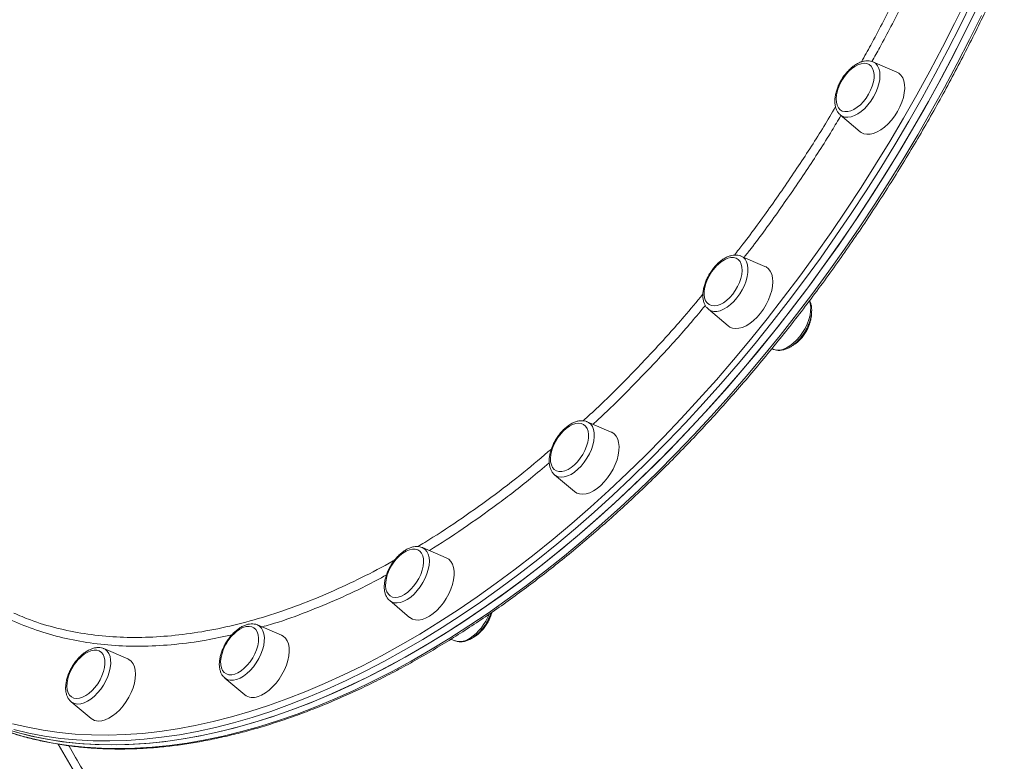
# Model space of a CAD drawing. Units: millimetres. Extents: x -4120 to 24251, y -2753 to 8089.
# Drawn here: x 16351 to 16800, y 5915 to 6253 of the extents above; entities that cross this region are included whole.
import ezdxf

# ---------------------------------------------------------------- set-up
doc = ezdxf.new("R2010")
doc.units = ezdxf.units.MM

msp = doc.modelspace()

# ---------------------------------------------------------------- linework, layer by layer
at = {"color": 7, "linetype": 'Continuous', "lineweight": 15}
for p, q in [((16751.07, 6228.88), (16740.15, 6233.56)), ((16725.26, 6209.37), (16725.16, 6209.45)), ((16725.26, 6209.37), (16734.35, 6201.72)), ((16690.88, 6140.36), (16679.96, 6145.03)), ((16665.07, 6120.84), (16664.96, 6120.94)), ((16665.07, 6120.84), (16674.16, 6113.2)), ((16694.07, 6102.85), (16694.82, 6102.53)), ((16609.77, 6069.57), (16609.87, 6069.52)), ((16620.79, 6064.85), (16609.87, 6069.52)), ((16594.98, 6045.33), (16604.07, 6037.69)), ((16534.46, 6012.26), (16534.65, 6012.18)), ((16545.57, 6007.5), (16534.65, 6012.18)), ((16519.76, 5987.99), (16528.85, 5980.35)), ((16470.35, 5972.23), (16459.44, 5976.91)), ((16459.44, 5976.91), (16459.53, 5976.86)), ((16547.69, 5970.46), (16549.51, 5969.68)), ((16549.51, 5969.68), (16549.7, 5969.6)), ((16400.26, 5961.43), (16389.34, 5966.11)), ((16444.54, 5952.72), (16453.63, 5945.07)), ((16374.45, 5941.92), (16383.54, 5934.28))]:
    msp.add_line(p, q, dxfattribs=at)
at = {"color": 8, "linetype": 'Continuous', "lineweight": 15, "flags": 128}
for points in [[(16347.72, 5931.9), (16354.64, 5930.25), (16361.72, 5928.91), (16368.93, 5927.89), (16376.28, 5927.18), (16383.77, 5926.79), (16391.37, 5926.71), (16399.1, 5926.95), (16406.94, 5927.5), (16414.88, 5928.37), (16422.92, 5929.55), (16431.06, 5931.05), (16439.28, 5932.85), (16447.58, 5934.97), (16455.95, 5937.4), (16464.4, 5940.14), (16472.9, 5943.18), (16481.45, 5946.52), (16490.05, 5950.17), (16498.68, 5954.11), (16507.35, 5958.34), (16516.04, 5962.86), (16524.75, 5967.67), (16533.48, 5972.76), (16542.2, 5978.14), (16550.92, 5983.78), (16559.63, 5989.7), (16568.32, 5995.88), (16576.99, 6002.32), (16585.63, 6009.01), (16594.23, 6015.96), (16602.78, 6023.14), (16611.28, 6030.57), (16619.72, 6038.23), (16628.09, 6046.11), (16636.4, 6054.21), (16644.62, 6062.53), (16652.75, 6071.05), (16660.8, 6079.77), (16668.74, 6088.68), (16676.58, 6097.78), (16684.3, 6107.05), (16691.91, 6116.5), (16699.39, 6126.1), (16706.74, 6135.86), (16713.96, 6145.77), (16721.03, 6155.82), (16727.96, 6166), (16734.73, 6176.3), (16741.34, 6186.71), (16747.79, 6197.23), (16754.07, 6207.85), (16760.17, 6218.55), (16766.09, 6229.34), (16771.83, 6240.2), (16777.38, 6251.12), (16782.74, 6262.09)], [(16785.28, 6260.96), (16779.9, 6249.94), (16774.32, 6238.97), (16768.56, 6228.06), (16762.61, 6217.23), (16756.48, 6206.47), (16750.17, 6195.81), (16743.69, 6185.24), (16737.05, 6174.78), (16730.25, 6164.43), (16723.29, 6154.21), (16716.18, 6144.11), (16708.94, 6134.16), (16701.55, 6124.35), (16694.03, 6114.7), (16686.39, 6105.21), (16678.63, 6095.89), (16670.76, 6086.76), (16662.78, 6077.8), (16654.7, 6069.04), (16646.52, 6060.48), (16638.26, 6052.13), (16629.93, 6043.99), (16621.51, 6036.07), (16613.03, 6028.38), (16604.49, 6020.92), (16595.9, 6013.7), (16587.26, 6006.72), (16578.59, 5999.99), (16569.88, 5993.52), (16561.15, 5987.32), (16552.4, 5981.37), (16543.63, 5975.7), (16534.87, 5970.31), (16526.11, 5965.19), (16517.36, 5960.36), (16508.62, 5955.81), (16499.92, 5951.56), (16491.24, 5947.6), (16482.6, 5943.94), (16474.01, 5940.58), (16465.47, 5937.53), (16456.99, 5934.78), (16448.58, 5932.34), (16440.24, 5930.21), (16431.98, 5928.4), (16423.81, 5926.89), (16415.73, 5925.7), (16407.75, 5924.83), (16399.87, 5924.28), (16392.11, 5924.04), (16384.47, 5924.12), (16376.95, 5924.51), (16369.57, 5925.22), (16362.32, 5926.25), (16355.21, 5927.6), (16348.26, 5929.25)], [(16345.44, 5928.29), (16352.2, 5926.24), (16359.12, 5924.5), (16366.19, 5923.08), (16373.4, 5921.97), (16380.75, 5921.18), (16388.24, 5920.7), (16395.85, 5920.54), (16403.58, 5920.7), (16411.43, 5921.18), (16419.38, 5921.97), (16427.43, 5923.08), (16435.58, 5924.51), (16443.82, 5926.25), (16452.14, 5928.3), (16460.54, 5930.66), (16469, 5933.33), (16477.53, 5936.31), (16486.11, 5939.59), (16494.73, 5943.18), (16503.4, 5947.06), (16512.1, 5951.24), (16520.83, 5955.71), (16529.58, 5960.47), (16538.34, 5965.52), (16547.1, 5970.84), (16555.86, 5976.45), (16564.62, 5982.32), (16573.35, 5988.47), (16582.07, 5994.87), (16590.76, 6001.53), (16599.4, 6008.45), (16608.01, 6015.61), (16616.56, 6023.01), (16625.05, 6030.64), (16633.49, 6038.51), (16641.84, 6046.59), (16650.12, 6054.89), (16658.32, 6063.4), (16666.42, 6072.11), (16674.43, 6081.02), (16682.33, 6090.11), (16690.12, 6099.38), (16697.79, 6108.83), (16705.34, 6118.44), (16712.76, 6128.21), (16720.04, 6138.13), (16727.18, 6148.19), (16734.18, 6158.38), (16741.02, 6168.7), (16747.7, 6179.13), (16754.22, 6189.67), (16760.57, 6200.32), (16766.75, 6211.05), (16772.74, 6221.86), (16778.56, 6232.75), (16784.18, 6243.71), (16789.61, 6254.72)], [(16740.15, 6233.56), (16740.39, 6233.45), (16741.42, 6232.74), (16742.24, 6231.74), (16742.85, 6230.49), (16743.22, 6229), (16743.34, 6227.32), (16743.22, 6225.49), (16742.85, 6223.55), (16742.24, 6221.55), (16741.42, 6219.54), (16740.39, 6217.56), (16739.19, 6215.68), (16737.84, 6213.93), (16736.38, 6212.36), (16734.84, 6211), (16733.27, 6209.89), (16731.69, 6209.06), (16730.15, 6208.52), (16728.69, 6208.3), (16727.34, 6208.39), (16726.14, 6208.79), (16725.26, 6209.37)], [(16679.96, 6145.03), (16680.91, 6144.48), (16681.8, 6143.58), (16682.48, 6142.41), (16682.93, 6141), (16683.14, 6139.38), (16683.1, 6137.59), (16682.81, 6135.68), (16682.28, 6133.69), (16681.53, 6131.68), (16680.56, 6129.69), (16679.42, 6127.77), (16678.11, 6125.97), (16676.69, 6124.33), (16675.17, 6122.9), (16673.6, 6121.7), (16672.02, 6120.78), (16670.47, 6120.14), (16668.98, 6119.81), (16667.59, 6119.8), (16666.33, 6120.1), (16665.24, 6120.7), (16665.07, 6120.84)], [(16706.74, 6108.35), (16708.05, 6110.15), (16709.19, 6112.06), (16710.16, 6114.06), (16710.91, 6116.07), (16711.44, 6118.05), (16711.73, 6119.96), (16711.77, 6121.75), (16711.56, 6123.37), (16711.17, 6124.64)], [(16694.82, 6102.53), (16694.96, 6102.47), (16696.22, 6102.17), (16697.61, 6102.19), (16699.1, 6102.52), (16700.65, 6103.15), (16702.23, 6104.08), (16703.8, 6105.27), (16705.32, 6106.71), (16706.74, 6108.35)], [(16609.87, 6069.52), (16610.47, 6069.21), (16611.43, 6068.4), (16612.19, 6067.32), (16612.72, 6065.98), (16613.01, 6064.43), (16613.05, 6062.69), (16612.84, 6060.82), (16612.39, 6058.85), (16611.71, 6056.84), (16610.81, 6054.84), (16609.73, 6052.89), (16608.47, 6051.05), (16607.08, 6049.35), (16605.59, 6047.84), (16604.04, 6046.56), (16602.46, 6045.55), (16600.89, 6044.81), (16599.37, 6044.38), (16597.94, 6044.26), (16596.64, 6044.45), (16595.49, 6044.96), (16594.98, 6045.33)], [(16534.65, 6012.18), (16534.89, 6012.07), (16535.92, 6011.36), (16536.74, 6010.37), (16537.35, 6009.11), (16537.72, 6007.63), (16537.84, 6005.94), (16537.72, 6004.11), (16537.35, 6002.17), (16536.74, 6000.17), (16535.92, 5998.16), (16534.89, 5996.19), (16533.69, 5994.3), (16532.34, 5992.55), (16530.88, 5990.98), (16529.34, 5989.62), (16527.77, 5988.51), (16526.19, 5987.68), (16524.65, 5987.14), (16523.19, 5986.92), (16521.84, 5987.01), (16520.64, 5987.41), (16519.76, 5987.99)], [(16459.53, 5976.86), (16460.38, 5976.36), (16461.27, 5975.46), (16461.95, 5974.28), (16462.4, 5972.87), (16462.61, 5971.25), (16462.57, 5969.46), (16462.28, 5967.55), (16461.75, 5965.57), (16461, 5963.55), (16460.04, 5961.56), (16458.89, 5959.64), (16457.59, 5957.84), (16456.16, 5956.21), (16454.64, 5954.77), (16453.07, 5953.58), (16451.49, 5952.65), (16449.94, 5952.01), (16448.45, 5951.69), (16447.06, 5951.67), (16445.8, 5951.97), (16444.72, 5952.58), (16444.54, 5952.72)], [(16389.34, 5966.11), (16389.94, 5965.8), (16390.91, 5964.99), (16391.66, 5963.91), (16392.19, 5962.57), (16392.48, 5961.01), (16392.52, 5959.28), (16392.31, 5957.4), (16391.86, 5955.44), (16391.18, 5953.43), (16390.29, 5951.42), (16389.2, 5949.48), (16387.94, 5947.63), (16386.55, 5945.93), (16385.06, 5944.43), (16383.51, 5943.15), (16381.93, 5942.13), (16380.36, 5941.4), (16378.84, 5940.96), (16377.42, 5940.84), (16376.11, 5941.04), (16374.97, 5941.55), (16374.45, 5941.92)]]:
    msp.add_lwpolyline(points, dxfattribs=at)
at = {"color": 7, "linetype": 'Continuous', "lineweight": 15, "flags": 128}
for points in [[(16344.28, 5929.49), (16351.09, 5927.51), (16358.04, 5925.85), (16365.15, 5924.51), (16372.4, 5923.48), (16379.78, 5922.77), (16387.3, 5922.37), (16394.94, 5922.3), (16402.7, 5922.53), (16410.58, 5923.09), (16418.56, 5923.96), (16426.63, 5925.15), (16434.81, 5926.65), (16443.07, 5928.47), (16451.41, 5930.6), (16459.82, 5933.04), (16468.3, 5935.79), (16476.84, 5938.84), (16485.43, 5942.2), (16494.07, 5945.86), (16502.74, 5949.82), (16511.45, 5954.07), (16520.19, 5958.62), (16528.94, 5963.45), (16537.7, 5968.56), (16546.46, 5973.96), (16555.22, 5979.63), (16563.97, 5985.57), (16572.71, 5991.78), (16581.42, 5998.25), (16590.09, 6004.98), (16598.73, 6011.95), (16607.32, 6019.18), (16615.86, 6026.64), (16624.34, 6034.33), (16632.75, 6042.25), (16641.09, 6050.39), (16649.35, 6058.74), (16657.53, 6067.3), (16665.61, 6076.06), (16673.59, 6085.01), (16681.46, 6094.15), (16689.22, 6103.47), (16696.86, 6112.96), (16704.38, 6122.61), (16711.76, 6132.42), (16719.01, 6142.37), (16726.12, 6152.46), (16733.08, 6162.69), (16739.88, 6173.04), (16746.52, 6183.5), (16753, 6194.07), (16759.3, 6204.73), (16765.44, 6215.49), (16771.39, 6226.32), (16777.15, 6237.23), (16782.73, 6248.2), (16788.11, 6259.22)], [(16349.37, 5927.98), (16356.29, 5926.24), (16363.36, 5924.82), (16370.57, 5923.71), (16377.92, 5922.92), (16385.41, 5922.44), (16393.02, 5922.29), (16400.75, 5922.44), (16408.6, 5922.92), (16416.55, 5923.71), (16424.61, 5924.82), (16432.76, 5926.25), (16440.99, 5927.99), (16449.32, 5930.04), (16457.71, 5932.4), (16466.17, 5935.07), (16474.7, 5938.05), (16483.28, 5941.33), (16491.9, 5944.92), (16500.57, 5948.8), (16509.27, 5952.98), (16518, 5957.45), (16526.75, 5962.21), (16535.51, 5967.26), (16544.27, 5972.59), (16553.03, 5978.19), (16561.79, 5984.06), (16570.53, 5990.21), (16579.24, 5996.61), (16587.93, 6003.27), (16596.57, 6010.19), (16605.18, 6017.35), (16613.73, 6024.75), (16622.23, 6032.38), (16630.66, 6040.25), (16639.02, 6048.33), (16647.3, 6056.63), (16655.49, 6065.14), (16663.59, 6073.85), (16671.6, 6082.76), (16679.5, 6091.85), (16687.29, 6101.12), (16694.96, 6110.57), (16702.51, 6120.18), (16709.93, 6129.95), (16717.21, 6139.87), (16724.36, 6149.93), (16731.35, 6160.12), (16738.19, 6170.44), (16744.87, 6180.87), (16751.39, 6191.41), (16757.74, 6202.06), (16763.92, 6212.79), (16769.92, 6223.61), (16775.73, 6234.5), (16781.35, 6245.45), (16786.78, 6256.46)], [(16738.16, 6218.82), (16739.1, 6220.66), (16739.85, 6222.53), (16740.37, 6224.39), (16740.65, 6226.17), (16740.68, 6227.83), (16740.46, 6229.31), (16740, 6230.59), (16739.31, 6231.61), (16738.41, 6232.35), (16737.33, 6232.8), (16736.09, 6232.92), (16734.74, 6232.73), (16733.31, 6232.23), (16731.84, 6231.43), (16730.38, 6230.36), (16729.2, 6229.28)], [(16751.34, 6210.93), (16752.44, 6213.03), (16753.34, 6215.18), (16754.02, 6217.33), (16754.45, 6219.42), (16754.64, 6221.41), (16754.58, 6223.25), (16754.27, 6224.91), (16753.71, 6226.34), (16752.92, 6227.52), (16751.91, 6228.42), (16751.07, 6228.88)], [(16724.14, 6221.07), (16723.91, 6220.3), (16723.51, 6218.48), (16723.35, 6216.75), (16723.45, 6215.17), (16723.79, 6213.79), (16724.36, 6212.63), (16725.16, 6211.75), (16726.16, 6211.15), (16727.32, 6210.87), (16728.62, 6210.9), (16730.02, 6211.24), (16731.47, 6211.9), (16732.94, 6212.84), (16734.39, 6214.04), (16735.76, 6215.46), (16737.03, 6217.07), (16738.16, 6218.82)], [(16734.35, 6201.72), (16734.76, 6201.41), (16735.96, 6200.82), (16737.32, 6200.54), (16738.81, 6200.58), (16740.41, 6200.94), (16742.07, 6201.61), (16743.76, 6202.58), (16745.44, 6203.82), (16747.07, 6205.32), (16748.62, 6207.03), (16750.06, 6208.91), (16751.34, 6210.93)], [(16676.17, 6127.66), (16677.38, 6129.34), (16678.43, 6131.13), (16679.28, 6132.99), (16679.93, 6134.86), (16680.34, 6136.69), (16680.5, 6138.42), (16680.42, 6140.01), (16680.09, 6141.4), (16679.52, 6142.56), (16678.73, 6143.46), (16677.75, 6144.07), (16676.59, 6144.37), (16675.29, 6144.35), (16673.9, 6144.02), (16672.45, 6143.38), (16670.98, 6142.45), (16669.53, 6141.26), (16669.01, 6140.76)], [(16688.8, 6118.96), (16690.2, 6120.88), (16691.44, 6122.92), (16692.5, 6125.04), (16693.34, 6127.2), (16693.96, 6129.33), (16694.33, 6131.4), (16694.46, 6133.36), (16694.33, 6135.16), (16693.96, 6136.76), (16693.34, 6138.14), (16692.5, 6139.25), (16691.44, 6140.07), (16690.88, 6140.36)], [(16663.95, 6132.54), (16663.51, 6130.93), (16663.22, 6129.14), (16663.17, 6127.48), (16663.38, 6125.98), (16663.83, 6124.7), (16664.51, 6123.67), (16665.4, 6122.91), (16666.48, 6122.46), (16667.71, 6122.32), (16669.06, 6122.49), (16670.49, 6122.98), (16671.96, 6123.77), (16673.42, 6124.83), (16674.84, 6126.14), (16676.17, 6127.66)], [(16674.16, 6113.2), (16674.85, 6112.71), (16676.09, 6112.19), (16677.49, 6111.99), (16679.01, 6112.11), (16680.63, 6112.55), (16682.3, 6113.3), (16683.99, 6114.34), (16685.67, 6115.65), (16687.28, 6117.2), (16688.8, 6118.96)], [(16603.99, 6049.9), (16605.37, 6051.3), (16606.65, 6052.9), (16607.79, 6054.64), (16608.75, 6056.47), (16609.51, 6058.34), (16610.05, 6060.2), (16610.35, 6061.99), (16610.4, 6063.66), (16610.21, 6065.16), (16609.77, 6066.46), (16609.09, 6067.5), (16608.21, 6068.27), (16607.14, 6068.74), (16605.92, 6068.89), (16604.57, 6068.73), (16603.15, 6068.25), (16601.68, 6067.48), (16600.22, 6066.42), (16598.92, 6065.25)], [(16615.98, 6040.51), (16617.58, 6042.11), (16619.07, 6043.91), (16620.44, 6045.87), (16621.63, 6047.94), (16622.63, 6050.07), (16623.42, 6052.23), (16623.98, 6054.35), (16624.3, 6056.39), (16624.36, 6058.32), (16624.17, 6060.07), (16623.73, 6061.62), (16623.06, 6062.93), (16622.16, 6063.98), (16621.06, 6064.72), (16620.79, 6064.85)], [(16593.86, 6057.04), (16593.67, 6056.42), (16593.25, 6054.59), (16593.07, 6052.85), (16593.15, 6051.26), (16593.47, 6049.86), (16594.02, 6048.69), (16594.8, 6047.78), (16595.78, 6047.16), (16596.94, 6046.84), (16598.23, 6046.85), (16599.62, 6047.17), (16601.07, 6047.8), (16602.54, 6048.72), (16603.99, 6049.9)], [(16604.07, 6037.69), (16605.06, 6037.04), (16606.34, 6036.6), (16607.77, 6036.48), (16609.32, 6036.68), (16610.95, 6037.2), (16612.63, 6038.02), (16614.32, 6039.14), (16615.98, 6040.51)], [(16526.52, 5990.84), (16527.99, 5991.88), (16529.41, 5993.17), (16530.75, 5994.67), (16531.97, 5996.34), (16533.03, 5998.13), (16533.91, 5999.98), (16534.57, 6001.86), (16535, 6003.69), (16535.19, 6005.43), (16535.13, 6007.03), (16534.82, 6008.44), (16534.27, 6009.62), (16533.5, 6010.55), (16532.52, 6011.18), (16531.38, 6011.5), (16530.1, 6011.51), (16528.71, 6011.2), (16527.26, 6010.59), (16525.79, 6009.68), (16524.34, 6008.51), (16523.7, 6007.91)], [(16537.84, 5980.93), (16539.52, 5982.11), (16541.17, 5983.54), (16542.75, 5985.2), (16544.21, 5987.05), (16545.53, 5989.04), (16546.68, 5991.12), (16547.63, 5993.27), (16548.37, 5995.42), (16548.87, 5997.53), (16549.12, 5999.54), (16549.12, 6001.43), (16548.87, 6003.14), (16548.37, 6004.63), (16547.63, 6005.88), (16546.68, 6006.85), (16545.57, 6007.5)], [(16518.64, 5999.69), (16518.23, 5998.23), (16517.92, 5996.44), (16517.86, 5994.76), (16518.04, 5993.25), (16518.48, 5991.95), (16519.14, 5990.89), (16520.01, 5990.11), (16521.07, 5989.63), (16522.29, 5989.46), (16523.63, 5989.61), (16525.06, 5990.08), (16526.52, 5990.84)], [(16528.85, 5980.35), (16528.99, 5980.23), (16530.14, 5979.56), (16531.46, 5979.2), (16532.93, 5979.16), (16534.5, 5979.44), (16536.15, 5980.03), (16537.84, 5980.93)], [(16449.06, 5954.51), (16450.51, 5955.12), (16451.98, 5956.01), (16453.43, 5957.17), (16454.82, 5958.56), (16456.11, 5960.15), (16457.26, 5961.87), (16458.24, 5963.7), (16459.02, 5965.57), (16459.58, 5967.43), (16459.9, 5969.23), (16459.97, 5970.91), (16459.8, 5972.43), (16459.38, 5973.74), (16458.72, 5974.81), (16457.86, 5975.6), (16456.8, 5976.09), (16455.59, 5976.27), (16454.25, 5976.14), (16452.83, 5975.69), (16451.37, 5974.94), (16449.9, 5973.91), (16448.48, 5972.63)], [(16459.69, 5944.29), (16461.35, 5944.96), (16463.04, 5945.93), (16464.72, 5947.17), (16466.36, 5948.67), (16467.91, 5950.37), (16469.34, 5952.26), (16470.62, 5954.28), (16471.72, 5956.38), (16472.62, 5958.53), (16473.3, 5960.68), (16473.74, 5962.77), (16473.92, 5964.76), (16473.86, 5966.6), (16473.55, 5968.26), (16472.99, 5969.69), (16472.2, 5970.87), (16471.19, 5971.77), (16470.35, 5972.23)], [(16376.88, 5943.39), (16378.21, 5943.52), (16379.63, 5943.96), (16381.09, 5944.69), (16382.56, 5945.71), (16383.99, 5946.98), (16385.34, 5948.47), (16386.57, 5950.13), (16387.64, 5951.91), (16388.53, 5953.76), (16389.21, 5955.63), (16389.66, 5957.47), (16389.87, 5959.22), (16389.83, 5960.83), (16389.54, 5962.26), (16389.01, 5963.47), (16388.26, 5964.41), (16387.3, 5965.07), (16386.17, 5965.42), (16384.9, 5965.45), (16383.52, 5965.17), (16382.07, 5964.58), (16380.6, 5963.7), (16379.15, 5962.55), (16378.39, 5961.84)], [(16443.43, 5964.42), (16443.28, 5963.96), (16442.84, 5962.12), (16442.64, 5960.38), (16442.69, 5958.77), (16442.99, 5957.35), (16443.53, 5956.16), (16444.3, 5955.22), (16445.26, 5954.58), (16446.4, 5954.24), (16447.68, 5954.22), (16449.06, 5954.51)], [(16386.87, 5933.07), (16388.39, 5933.19), (16390.01, 5933.63), (16391.68, 5934.38), (16393.37, 5935.42), (16395.04, 5936.73), (16396.66, 5938.28), (16398.18, 5940.03), (16399.58, 5941.96), (16400.82, 5944), (16401.87, 5946.12), (16402.72, 5948.27), (16403.34, 5950.41), (16403.71, 5952.48), (16403.84, 5954.44), (16403.71, 5956.24), (16403.34, 5957.84), (16402.72, 5959.22), (16401.87, 5960.33), (16400.82, 5961.15), (16400.26, 5961.43)], [(16373.33, 5953.62), (16372.96, 5952.31), (16372.63, 5950.51), (16372.54, 5948.82), (16372.71, 5947.3), (16373.12, 5945.98), (16373.76, 5944.9), (16374.62, 5944.09), (16375.67, 5943.59), (16376.88, 5943.39)]]:
    msp.add_lwpolyline(points, dxfattribs=at)
at = {"color": 7, "linetype": 'Continuous', "lineweight": 15}
for centre, radius, start, end in [((16743.91, 6214.57), 20.81, 134.9782, 161.7842), ((16683.72, 6126.04), 20.81, 134.9782, 161.7842), ((16613.63, 6050.53), 20.81, 134.9782, 161.7842), ((16538.41, 5993.19), 20.81, 134.9782, 161.7842), ((16463.19, 5957.92), 20.81, 134.9782, 161.7842), ((16393.1, 5947.12), 20.81, 134.9782, 161.7842), ((16457.36, 5950.05), 6.22, 233.1721, 292.0059), ((16386.9, 5938.34), 5.27, 230.4069, 269.6882)]:
    msp.add_arc(centre, radius, start, end, dxfattribs=at)
at = {"color": 8, "linetype": 'Continuous', "lineweight": 15}
for centre, radius, start, end in [((16543.33, 5990.22), 23.33, 304.0489, 338.7078), ((16551.71, 5977.23), 7.89, 255.2549, 306.4644)]:
    msp.add_arc(centre, radius, start, end, dxfattribs=at)
at = {"color": 7, "linetype": 'Continuous', "lineweight": 15}
for points, knots in [([(16341.47, 5929.66), (16342.09, 5929.43), (16344.78, 5928.4), (16349.7, 5926.86), (16356.21, 5925.06), (16362.87, 5923.56), (16369.65, 5922.34), (16376.57, 5921.41), (16383.61, 5920.75), (16390.76, 5920.39), (16398.03, 5920.3), (16405.41, 5920.51), (16412.88, 5920.99), (16420.46, 5921.77), (16428.12, 5922.82), (16435.87, 5924.17), (16443.69, 5925.79), (16451.59, 5927.7), (16459.56, 5929.88), (16467.59, 5932.35), (16475.67, 5935.09), (16483.8, 5938.1), (16491.98, 5941.39), (16500.2, 5944.95), (16508.44, 5948.77), (16516.71, 5952.86), (16525.01, 5957.21), (16533.31, 5961.82), (16541.62, 5966.68), (16549.94, 5971.8), (16558.25, 5977.16), (16566.55, 5982.76), (16574.84, 5988.61), (16583.1, 5994.69), (16591.33, 6001), (16599.53, 6007.53), (16607.69, 6014.29), (16615.81, 6021.26), (16623.87, 6028.44), (16631.88, 6035.83), (16639.82, 6043.42), (16647.69, 6051.21), (16655.49, 6059.18), (16663.21, 6067.34), (16670.84, 6075.68), (16678.38, 6084.18), (16685.83, 6092.86), (16693.17, 6101.69), (16700.41, 6110.67), (16707.53, 6119.81), (16714.54, 6129.08), (16721.42, 6138.48), (16728.17, 6148.01), (16734.8, 6157.66), (16741.28, 6167.42), (16747.62, 6177.29), (16753.82, 6187.26), (16759.87, 6197.31), (16765.76, 6207.45), (16771.49, 6217.67), (16777.05, 6227.96), (16782.45, 6238.3), (16787.68, 6248.7), (16792.73, 6259.15), (16797.6, 6269.64), (16802.29, 6280.16), (16806.8, 6290.7), (16811.11, 6301.26), (16815.23, 6311.83), (16819.16, 6322.39), (16822.88, 6332.96), (16826.41, 6343.5), (16829.73, 6354.03), (16832.85, 6364.52), (16835.76, 6374.98), (16838.45, 6385.4), (16840.94, 6395.76), (16843.21, 6406.06), (16845.26, 6416.3), (16847.1, 6426.46), (16848.72, 6436.54), (16850.11, 6446.53), (16851.29, 6456.43), (16852.24, 6466.22), (16852.98, 6475.9), (16853.48, 6485.46), (16853.75, 6494.16), (16853.78, 6499.63), (16853.79, 6502)], [0, 0, 0, 0, 0.003508, 0.015213, 0.026923, 0.038636, 0.050354, 0.062077, 0.073804, 0.085536, 0.097272, 0.109013, 0.120758, 0.132507, 0.144258, 0.156013, 0.16777, 0.179529, 0.19129, 0.203052, 0.214815, 0.226579, 0.238344, 0.250109, 0.261875, 0.27364, 0.285406, 0.297171, 0.308936, 0.320701, 0.332465, 0.344229, 0.355993, 0.367756, 0.379519, 0.391281, 0.403043, 0.414804, 0.426565, 0.438326, 0.450086, 0.461846, 0.473605, 0.485365, 0.497124, 0.508882, 0.52064, 0.532398, 0.544156, 0.555914, 0.567672, 0.579429, 0.591186, 0.602943, 0.6147, 0.626457, 0.638214, 0.649971, 0.661728, 0.673485, 0.685242, 0.697, 0.708757, 0.720514, 0.732272, 0.74403, 0.755788, 0.767546, 0.779305, 0.791063, 0.802822, 0.814582, 0.826342, 0.838102, 0.849862, 0.861623, 0.873385, 0.885147, 0.896909, 0.908672, 0.920435, 0.932199, 0.943963, 0.955727, 0.967493, 0.979258, 0.991024, 1, 1, 1, 1]), ([(16740.17, 6233.53), (16739.79, 6233.68), (16738.99, 6233.98), (16737.64, 6234.1), (16736.19, 6233.96), (16734.66, 6233.54), (16733.1, 6232.84), (16731.53, 6231.86), (16730.01, 6230.64), (16728.56, 6229.2), (16727.22, 6227.6), (16726.01, 6225.85), (16724.96, 6224.01), (16724.09, 6222.1), (16723.42, 6220.16), (16722.96, 6218.23), (16722.74, 6216.35), (16722.77, 6214.54), (16723.07, 6212.85), (16723.63, 6211.41), (16724.32, 6210.26), (16724.9, 6209.74), (16725.15, 6209.51)], [0, 0, 0, 0, 0.04137, 0.087826, 0.135605, 0.185302, 0.236693, 0.289019, 0.341499, 0.393801, 0.445901, 0.497874, 0.549822, 0.60184, 0.654033, 0.706525, 0.759425, 0.812788, 0.8664, 0.919398, 0.965144, 1, 1, 1, 1]), ([(16679.92, 6145.03), (16679.89, 6145.05), (16679.46, 6145.29), (16678.51, 6145.48), (16677.11, 6145.57), (16675.63, 6145.36), (16674.1, 6144.87), (16672.53, 6144.1), (16670.97, 6143.06), (16669.46, 6141.78), (16668.03, 6140.3), (16666.72, 6138.66), (16665.55, 6136.89), (16664.54, 6135.02), (16663.72, 6133.1), (16663.1, 6131.16), (16662.7, 6129.24), (16662.53, 6127.37), (16662.63, 6125.59), (16662.98, 6124), (16663.57, 6122.65), (16664.21, 6121.64), (16664.75, 6121.17), (16664.95, 6121)], [0, 0, 0, 0, 0.004086, 0.050465, 0.097285, 0.145646, 0.19595, 0.247798, 0.300386, 0.352987, 0.405394, 0.457609, 0.509717, 0.561829, 0.614033, 0.666441, 0.719175, 0.772345, 0.825967, 0.879683, 0.9271, 0.972732, 1, 1, 1, 1]), ([(16694.84, 6102.54), (16694.88, 6102.51), (16695.32, 6102.27), (16696.27, 6102.08), (16697.67, 6101.99), (16699.15, 6102.2), (16700.68, 6102.69), (16702.25, 6103.46), (16703.81, 6104.5), (16705.32, 6105.78), (16706.75, 6107.26), (16708.06, 6108.9), (16709.23, 6110.67), (16710.24, 6112.54), (16711.07, 6114.46), (16711.69, 6116.4), (16712.09, 6118.32), (16712.25, 6120.19), (16712.15, 6121.96), (16711.83, 6123.51), (16711.42, 6124.38), (16711.24, 6124.76)], [0, 0, 0, 0, 0.005206, 0.05548, 0.106235, 0.158661, 0.213192, 0.2694, 0.326404, 0.383428, 0.440239, 0.496843, 0.553332, 0.60982, 0.666414, 0.723224, 0.780393, 0.838031, 0.89616, 0.954388, 1, 1, 1, 1]), ([(16709.42, 6110.22), (16709.77, 6110.84), (16710.27, 6111.7), (16710.86, 6113.03), (16711.3, 6114.19), (16711.7, 6115.57), (16711.96, 6117.01), (16712.09, 6118.02), (16712.07, 6118.51), (16712.06, 6118.53)], [0, 0, 0, 0, 0.230995, 0.324572, 0.479707, 0.64081, 0.812896, 0.991359, 1, 1, 1, 1]), ([(16703.24, 6104.17), (16703.46, 6104.28), (16704.14, 6104.62), (16705.24, 6105.43), (16706.43, 6106.46), (16707.4, 6107.48), (16708.41, 6108.68), (16709.02, 6109.62), (16709.42, 6110.22)], [0, 0, 0, 0, 0.091551, 0.288912, 0.479763, 0.633349, 0.76352, 1, 1, 1, 1]), ([(16609.72, 6069.54), (16609.53, 6069.63), (16608.93, 6069.9), (16607.79, 6070.04), (16606.36, 6070), (16604.85, 6069.66), (16603.3, 6069.05), (16601.73, 6068.15), (16600.18, 6067), (16598.71, 6065.63), (16597.33, 6064.07), (16596.08, 6062.36), (16594.98, 6060.55), (16594.05, 6058.65), (16593.32, 6056.72), (16592.79, 6054.78), (16592.5, 6052.88), (16592.45, 6051.05), (16592.67, 6049.32), (16593.13, 6047.8), (16593.87, 6046.51), (16594.47, 6045.71), (16594.89, 6045.42), (16594.92, 6045.4)], [0, 0, 0, 0, 0.021406, 0.067813, 0.115225, 0.164463, 0.215549, 0.267828, 0.32048, 0.372995, 0.425301, 0.47745, 0.529539, 0.581679, 0.633954, 0.68649, 0.739408, 0.792784, 0.846548, 0.900002, 0.946471, 0.996317, 1, 1, 1, 1]), ([(16534.39, 6012.25), (16534.09, 6012.36), (16533.36, 6012.63), (16532.08, 6012.72), (16530.62, 6012.57), (16529.1, 6012.14), (16527.53, 6011.42), (16525.97, 6010.43), (16524.44, 6009.2), (16523, 6007.76), (16521.66, 6006.15), (16520.46, 6004.4), (16519.42, 6002.55), (16518.55, 6000.64), (16517.89, 5998.7), (16517.45, 5996.77), (16517.24, 5994.89), (16517.28, 5993.09), (16517.58, 5991.41), (16518.15, 5989.97), (16518.88, 5988.81), (16519.48, 5988.28), (16519.76, 5988.03)], [0, 0, 0, 0, 0.033395, 0.080127, 0.12823, 0.178269, 0.229986, 0.282605, 0.335356, 0.387921, 0.440287, 0.492525, 0.544743, 0.597038, 0.649512, 0.702291, 0.75549, 0.809149, 0.863033, 0.916257, 0.962161, 1, 1, 1, 1]), ([(16549.77, 5969.61), (16550.07, 5969.5), (16550.8, 5969.23), (16552.08, 5969.14), (16553.54, 5969.28), (16555.07, 5969.72), (16556.63, 5970.43), (16558.19, 5971.42), (16559.72, 5972.66), (16561.16, 5974.1), (16562.5, 5975.71), (16563.7, 5977.46), (16564.74, 5979.31), (16565.51, 5980.98), (16565.85, 5982.02), (16565.98, 5982.42)], [0, 0, 0, 0, 0.053072, 0.127285, 0.203671, 0.283134, 0.36526, 0.448817, 0.532583, 0.616059, 0.699211, 0.78217, 0.865091, 0.948134, 1, 1, 1, 1]), ([(16564.11, 5977.37), (16564.46, 5977.98), (16564.96, 5978.85), (16565.55, 5980.18), (16565.99, 5981.33), (16566.23, 5982.22), (16566.35, 5982.67)], [0, 0, 0, 0, 0.3615288, 0.5079486, 0.7507503, 1, 1, 1, 1]), ([(16459.55, 5976.82), (16459.46, 5976.88), (16458.97, 5977.15), (16457.96, 5977.36), (16456.56, 5977.45), (16455.08, 5977.23), (16453.55, 5976.74), (16451.98, 5975.96), (16450.42, 5974.92), (16448.91, 5973.64), (16447.48, 5972.16), (16446.17, 5970.51), (16445, 5968.74), (16444, 5966.87), (16443.18, 5964.95), (16442.56, 5963.01), (16442.16, 5961.09), (16442.01, 5959.22), (16442.1, 5957.44), (16442.46, 5955.85), (16443.05, 5954.5), (16443.74, 5953.44), (16444.33, 5952.94), (16444.58, 5952.73)], [0, 0, 0, 0, 0.010759, 0.056517, 0.102731, 0.150476, 0.20014, 0.251316, 0.303208, 0.355111, 0.406817, 0.458334, 0.509749, 0.561169, 0.612683, 0.664398, 0.716437, 0.768908, 0.82182, 0.874817, 0.921574, 0.966576, 1, 1, 1, 1]), ([(16558.06, 5971.38), (16558.23, 5971.47), (16558.88, 5971.8), (16559.93, 5972.58), (16561.12, 5973.61), (16562.09, 5974.63), (16563.1, 5975.83), (16563.71, 5976.77), (16564.11, 5977.37)], [0, 0, 0, 0, 0.0748525, 0.2758415, 0.4702003, 0.6266092, 0.7591727, 1, 1, 1, 1]), ([(16389.43, 5966.03), (16389.27, 5966.11), (16388.7, 5966.4), (16387.6, 5966.6), (16386.19, 5966.63), (16384.7, 5966.36), (16383.15, 5965.81), (16381.58, 5964.98), (16380.03, 5963.89), (16378.53, 5962.57), (16377.13, 5961.05), (16375.84, 5959.38), (16374.7, 5957.59), (16373.73, 5955.71), (16372.95, 5953.78), (16372.37, 5951.84), (16372.02, 5949.93), (16371.91, 5948.07), (16372.06, 5946.32), (16372.46, 5944.76), (16373.1, 5943.45), (16373.78, 5942.49), (16374.33, 5942.06), (16374.53, 5941.91)], [0, 0, 0, 0, 0.018739, 0.064445, 0.110851, 0.158923, 0.208891, 0.260228, 0.312134, 0.363964, 0.415587, 0.467039, 0.518407, 0.569798, 0.621301, 0.673029, 0.725105, 0.777623, 0.830563, 0.883434, 0.929757, 0.974411, 1, 1, 1, 1]), ([(16304.3, 5949.6), (16304.49, 5949.03), (16305.64, 5945.46), (16308.06, 5938.96), (16311.56, 5930.13), (16315.4, 5921.37), (16319.52, 5912.7), (16323.95, 5904.12), (16328.66, 5895.64), (16333.66, 5887.26), (16338.94, 5878.98), (16344.51, 5870.83), (16350.35, 5862.79), (16356.46, 5854.88), (16362.84, 5847.11), (16369.49, 5839.47), (16376.39, 5831.98), (16383.54, 5824.63), (16390.95, 5817.45), (16398.59, 5810.42), (16406.48, 5803.55), (16414.59, 5796.86), (16422.93, 5790.34), (16431.49, 5784), (16440.26, 5777.84), (16449.24, 5771.88), (16458.42, 5766.1), (16467.8, 5760.52), (16477.36, 5755.15), (16487.1, 5749.98), (16497.01, 5745.02), (16507.09, 5740.27), (16517.33, 5735.73), (16527.72, 5731.42), (16538.25, 5727.33), (16548.92, 5723.46), (16559.71, 5719.82), (16570.63, 5716.41), (16581.66, 5713.24), (16592.79, 5710.3), (16604.02, 5707.59), (16615.33, 5705.13), (16626.73, 5702.91), (16638.2, 5700.93), (16649.73, 5699.2), (16661.32, 5697.71), (16672.95, 5696.46), (16684.62, 5695.47), (16696.32, 5694.72), (16708.04, 5694.22), (16719.78, 5693.97), (16731.52, 5693.97), (16743.25, 5694.22), (16754.98, 5694.72), (16766.68, 5695.47), (16778.35, 5696.46), (16789.98, 5697.71), (16801.57, 5699.2), (16813.1, 5700.93), (16824.57, 5702.91), (16835.96, 5705.13), (16847.28, 5707.6), (16858.51, 5710.3), (16869.64, 5713.24), (16880.67, 5716.41), (16891.59, 5719.82), (16902.38, 5723.46), (16913.05, 5727.33), (16923.58, 5731.42), (16933.97, 5735.74), (16944.21, 5740.27), (16954.29, 5745.02), (16964.2, 5749.98), (16973.94, 5755.15), (16983.5, 5760.53), (16992.88, 5766.11), (17002.06, 5771.88), (17011.04, 5777.85), (17019.81, 5784.01), (17028.37, 5790.35), (17036.71, 5796.87), (17044.83, 5803.56), (17052.71, 5810.43), (17060.36, 5817.46), (17067.76, 5824.65), (17074.92, 5831.99), (17081.82, 5839.49), (17088.47, 5847.13), (17094.85, 5854.9), (17100.96, 5862.81), (17106.8, 5870.85), (17112.37, 5879.01), (17117.65, 5887.28), (17122.65, 5895.66), (17127.36, 5904.15), (17131.78, 5912.73), (17135.91, 5921.41), (17139.74, 5930.16), (17143.27, 5939), (17146.48, 5947.91), (17148.8, 5954.87), (17149.94, 5958.87), (17150.22, 5959.86)], [0, 0, 0, 0, 0.001952, 0.012092, 0.022233, 0.032374, 0.042515, 0.052658, 0.062801, 0.072945, 0.083089, 0.093235, 0.103381, 0.113527, 0.123674, 0.133822, 0.14397, 0.154119, 0.164268, 0.174418, 0.184568, 0.194718, 0.204869, 0.21502, 0.225171, 0.235323, 0.245475, 0.255627, 0.265779, 0.275931, 0.286083, 0.296236, 0.306388, 0.316541, 0.326694, 0.336846, 0.346999, 0.357152, 0.367305, 0.377458, 0.387611, 0.397763, 0.407916, 0.418069, 0.428222, 0.438375, 0.448528, 0.458681, 0.468834, 0.478986, 0.489139, 0.499292, 0.509445, 0.519598, 0.529751, 0.539904, 0.550057, 0.56021, 0.570363, 0.580516, 0.590669, 0.600822, 0.610975, 0.621128, 0.631281, 0.641434, 0.651587, 0.66174, 0.671893, 0.682047, 0.6922, 0.702353, 0.712506, 0.722658, 0.732811, 0.742964, 0.753117, 0.763269, 0.773421, 0.783573, 0.793725, 0.803877, 0.814028, 0.824179, 0.834329, 0.84448, 0.854629, 0.864779, 0.874927, 0.885076, 0.895223, 0.90537, 0.915517, 0.925662, 0.935808, 0.945952, 0.956096, 0.966238, 0.976381, 0.986522, 0.996663, 1, 1, 1, 1])]:
    msp.add_open_spline(points, degree=3, knots=knots, dxfattribs=at)
at = {"color": 8, "linetype": 'Continuous', "lineweight": 15}
for points, knots in [([(16734.91, 6233.57), (16736.34, 6236.1), (16741.35, 6245.01), (16749.29, 6260.58), (16758.64, 6280.21), (16765.5, 6295.68), (16769.01, 6304.58), (16769.91, 6306.89)], [0, 0, 0, 0, 0.105813, 0.372768, 0.639941, 0.906895, 1, 1, 1, 1]), ([(16773.06, 6303.52), (16772.41, 6301.86), (16769.17, 6293.65), (16762.61, 6278.92), (16753.34, 6259.42), (16745.66, 6244.32), (16740.9, 6235.82), (16739.71, 6233.69)], [0, 0, 0, 0, 0.070638, 0.348482, 0.627202, 0.906368, 1, 1, 1, 1]), ([(16676.95, 6145.5), (16678.25, 6147.15), (16684.05, 6154.47), (16693.87, 6168.02), (16706.19, 6185.94), (16715.93, 6200.98), (16721.33, 6210.08), (16723.09, 6213.05)], [0, 0, 0, 0, 0.078056, 0.346049, 0.613824, 0.874039, 1, 1, 1, 1]), ([(16725.56, 6209.12), (16724.19, 6206.81), (16719.12, 6198.24), (16709.74, 6183.78), (16697.41, 6165.84), (16687.91, 6152.72), (16682.42, 6145.75), (16681.37, 6144.43)], [0, 0, 0, 0, 0.102362, 0.379544, 0.656729, 0.934788, 1, 1, 1, 1]), ([(16607.98, 6069.98), (16609.07, 6070.95), (16615.19, 6076.44), (16625.97, 6087.09), (16640.24, 6101.93), (16652.43, 6115.42), (16659.75, 6124.22), (16662.6, 6127.64)], [0, 0, 0, 0, 0.057223, 0.321641, 0.578595, 0.835747, 1, 1, 1, 1]), ([(16663.7, 6122.51), (16661.61, 6119.99), (16654.96, 6111.98), (16643.35, 6099.14), (16628.93, 6084.13), (16618.61, 6073.91), (16613.06, 6068.92), (16612.49, 6068.4)], [0, 0, 0, 0, 0.128656, 0.409045, 0.688553, 0.96806, 1, 1, 1, 1]), ([(16532.47, 6012.64), (16533.55, 6013.27), (16539.67, 6016.83), (16550.85, 6024.22), (16565.92, 6034.86), (16580.17, 6045.78), (16589.3, 6053.52), (16593.49, 6057.08)], [0, 0, 0, 0, 0.052894, 0.298902, 0.545099, 0.791107, 1, 1, 1, 1]), ([(16592.53, 6050.82), (16589.69, 6048.42), (16581.8, 6041.73), (16568.69, 6031.68), (16553.28, 6020.78), (16542.96, 6013.88), (16537.8, 6010.85), (16537.78, 6010.84)], [0, 0, 0, 0, 0.157456, 0.43853, 0.719152, 0.998894, 1, 1, 1, 1]), ([(16348.28, 5982.35), (16350.81, 5981.24), (16357.1, 5978.5), (16367.85, 5975.35), (16380.38, 5972.77), (16393.32, 5971.37), (16406.58, 5971.07), (16420.11, 5971.84), (16434.13, 5973.68), (16448.61, 5976.65), (16463.5, 5980.76), (16478.22, 5985.82), (16492.69, 5991.71), (16506.92, 5998.43), (16516.7, 6003.4), (16521.76, 6006.37), (16522, 6006.51)], [0, 0, 0, 0, 0.053984, 0.13464, 0.215362, 0.296018, 0.3744, 0.452843, 0.531225, 0.611884, 0.692609, 0.773268, 0.847317, 0.921366, 0.996243, 1, 1, 1, 1]), ([(16373.36, 5921.89), (16375.4, 5918.32), (16380.34, 5909.63), (16389.54, 5896.13), (16400.78, 5881.4), (16413.22, 5867.08), (16426.54, 5853.46), (16440.68, 5840.58), (16455.56, 5828.46), (16471.42, 5816.89), (16488.24, 5805.94), (16505.99, 5795.67), (16524.28, 5786.29), (16543.03, 5777.83), (16562.17, 5770.27), (16581.99, 5763.49), (16602.46, 5757.55), (16623.53, 5752.48), (16644.34, 5748.48), (16664.8, 5745.48), (16684.92, 5743.37), (16705.21, 5742.1), (16725.97, 5741.66), (16747.04, 5742.13), (16768.37, 5743.53), (16789.77, 5745.87), (16811.17, 5749.21), (16832.5, 5753.53), (16853.29, 5758.75), (16873.47, 5764.83), (16893.01, 5771.72), (16912.22, 5779.52), (16931.02, 5788.24), (16949.33, 5797.89), (16966.75, 5808.24), (16983.24, 5819.24), (16998.78, 5830.83), (17013.63, 5843.2), (17027.7, 5856.34), (17040.93, 5870.22), (17053.02, 5884.53), (17063.96, 5899.21), (17073.76, 5914.21), (17082.57, 5929.75), (17090.33, 5945.82), (17097, 5962.36), (17102.35, 5979.03), (17106, 5993.11), (17107.41, 6001.62), (17107.89, 6004.56)], [0, 0, 0, 0, 0.0149229, 0.0363604, 0.0584205, 0.0804985, 0.1025586, 0.1239977, 0.1454532, 0.1668923, 0.188954, 0.2110338, 0.2330956, 0.2545353, 0.2759916, 0.2974314, 0.319494, 0.3415746, 0.3636371, 0.3838916, 0.4041462, 0.4246271, 0.4451079, 0.466547, 0.4880026, 0.5094417, 0.5315036, 0.5535834, 0.5756451, 0.5970843, 0.6185399, 0.6399789, 0.6620408, 0.6841206, 0.7061824, 0.7276213, 0.7490767, 0.7705156, 0.7925773, 0.8146568, 0.8367185, 0.8581573, 0.8796126, 0.9010513, 0.9231128, 0.9451923, 0.9672538, 0.9886924, 1, 1, 1, 1]), ([(16518.27, 5999.71), (16515.16, 5998.03), (16507.22, 5993.77), (16494.56, 5987.92), (16480.02, 5982.01), (16468.98, 5978.05), (16462.78, 5976.37), (16461.49, 5976.03)], [0, 0, 0, 0, 0.162084, 0.41275, 0.663067, 0.929928, 1, 1, 1, 1]), ([(16447.8, 5972.43), (16443.85, 5971.57), (16435.04, 5969.62), (16421.73, 5967.91), (16407.88, 5967.06), (16394.47, 5967.34), (16381.52, 5968.76), (16369.05, 5971.28), (16357.08, 5974.89), (16345.68, 5979.57), (16334.92, 5985.32), (16325.2, 5991.72), (16319.42, 5996.71), (16316.74, 5999.03)], [0, 0, 0, 0, 0.07603, 0.169902, 0.263623, 0.35705, 0.450474, 0.544193, 0.638061, 0.731929, 0.825648, 0.919072, 1, 1, 1, 1]), ([(16520.18, 5783.92), (16514.99, 5786.52), (16503.64, 5792.19), (16486.95, 5801.94), (16470.02, 5812.9), (16453.9, 5824.6), (16438.66, 5836.97), (16424.35, 5849.97), (16411.01, 5863.61), (16398.65, 5877.83), (16387.31, 5892.61), (16377.16, 5907.51), (16371.37, 5917.67), (16368.57, 5922.59)], [0, 0, 0, 0, 0.078204, 0.170971, 0.263885, 0.3568, 0.449566, 0.542041, 0.634509, 0.727268, 0.820176, 0.913084, 1, 1, 1, 1])]:
    msp.add_open_spline(points, degree=3, knots=knots, dxfattribs=at)

doc.saveas('drawing.dxf')
